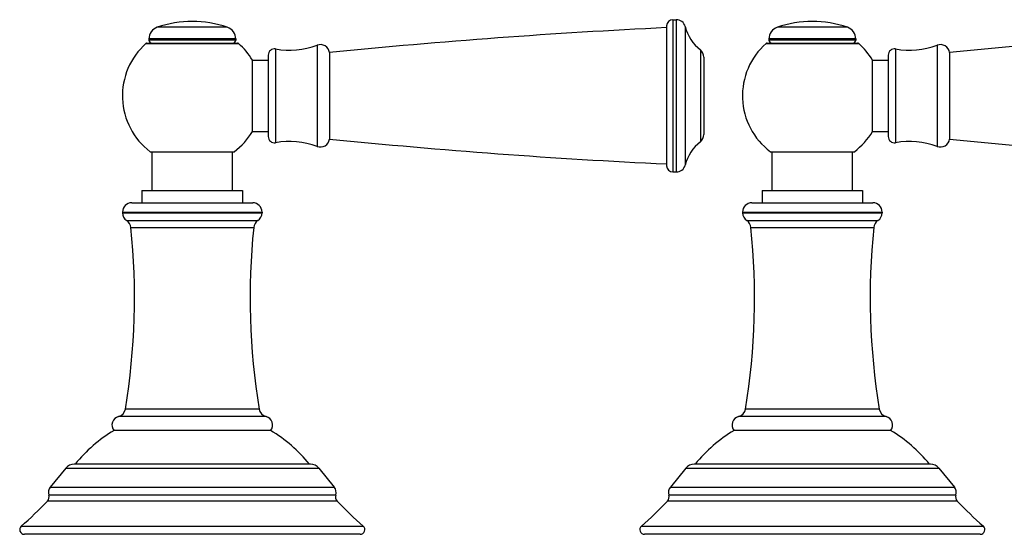
# Model space of a CAD drawing. Units: inches. Extents: x -0.4 to 22.3, y 5.7 to 12.8.
# Drawn here: x 9.8 to 16.1, y 5.7 to 9.1 of the extents above; entities that cross this region are included whole.
import ezdxf

# ---------------------------------------------------------------- set-up
doc = ezdxf.new("R2010")
doc.units = ezdxf.units.IN
doc.header["$LTSCALE"] = 1.21
doc.header["$MEASUREMENT"] = 0
doc.layers.get('0').update_dxf_attribs({"linetype": 'CONTINUOUS'})

msp = doc.modelspace()

# ---------------------------------------------------------------- linework, layer by layer
at = {"color": 9, "linetype": 'Continuous'}
for p, q in [((11.1257, 9.0206), (10.6741, 9.0206)), ((13.9999, 9.0693), (13.9999, 8.0862)), ((14.0218, 9.0693), (14.0218, 8.0862)), ((14.0799, 9.0245), (14.0799, 8.1311)), ((15.1257, 9.0206), (14.6741, 9.0206)), ((10.6011, 8.9155), (11.1988, 8.9155)), ((11.1799, 8.9449), (10.6199, 8.9449)), ((11.1799, 8.9381), (10.6199, 8.9381)), ((11.7045, 8.9045), (11.7045, 8.2511)), ((14.6011, 8.9155), (15.1988, 8.9155)), ((15.1799, 8.9449), (14.6199, 8.9449)), ((15.1799, 8.9381), (14.6199, 8.9381)), ((15.7045, 8.9045), (15.7045, 8.2511)), ((11.4369, 8.8802), (11.4369, 8.2754)), ((14.1774, 8.8741), (14.1774, 8.2815)), ((15.4369, 8.8802), (15.4369, 8.2754)), ((10.4499, 7.8273), (11.3499, 7.8273)), ((10.4499, 7.8224), (11.3499, 7.8224)), ((14.4499, 7.8273), (15.3499, 7.8273)), ((14.4499, 7.8224), (15.3499, 7.8224)), ((10.4769, 7.7723), (11.3229, 7.7723)), ((14.4769, 7.7723), (15.3229, 7.7723)), ((10.5036, 7.7283), (11.2962, 7.7283)), ((14.5036, 7.7283), (15.2962, 7.7283)), ((11.3311, 6.5561), (10.4687, 6.5561)), ((15.3311, 6.5561), (14.4687, 6.5561)), ((11.3757, 6.5076), (10.4241, 6.5076)), ((15.3757, 6.5076), (14.4241, 6.5076)), ((10.0838, 6.1746), (11.716, 6.1746)), ((14.0838, 6.1746), (15.716, 6.1746)), ((9.9839, 6.0513), (11.8159, 6.0513)), ((13.9839, 6.0513), (15.8159, 6.0513)), ((11.8254, 6.0011), (9.9744, 6.0011)), ((15.8254, 6.0011), (13.9744, 6.0011)), ((11.8346, 5.9615), (9.9652, 5.9615)), ((15.8346, 5.9615), (13.9652, 5.9615)), ((9.7967, 5.7998), (12.0031, 5.7998)), ((13.7967, 5.7998), (16.0031, 5.7998))]:
    msp.add_line(p, q, dxfattribs=at)
at = {"color": 7, "linetype": 'Continuous'}
for p, q in [((13.9599, 9.0293), (13.9599, 8.1262)), ((13.9999, 9.0693), (14.0218, 9.0693)), ((10.6077, 8.9181), (11.1921, 8.9181)), ((10.6199, 8.9449), (10.6199, 8.9381)), ((11.1799, 8.9449), (11.1799, 8.9381)), ((14.6077, 8.9181), (15.1921, 8.9181)), ((14.6199, 8.9449), (14.6199, 8.9381)), ((15.1799, 8.9449), (15.1799, 8.9381)), ((11.3899, 8.8408), (11.3899, 8.3148)), ((11.7849, 8.8568), (11.7849, 8.2988)), ((15.3899, 8.8408), (15.3899, 8.3148)), ((15.7849, 8.8568), (15.7849, 8.2988)), ((11.2879, 8.8084), (11.3899, 8.8084)), ((11.2879, 8.3471), (11.2879, 8.8084)), ((14.1999, 8.8273), (14.1999, 8.3283)), ((15.2879, 8.8084), (15.3899, 8.8084)), ((15.2879, 8.3471), (15.2879, 8.8084)), ((11.2879, 8.3471), (11.3899, 8.3471)), ((15.2879, 8.3471), (15.3899, 8.3471)), ((10.6289, 8.2173), (11.1709, 8.2173)), ((10.6414, 7.9673), (10.6414, 8.2173)), ((11.1584, 7.9673), (11.1584, 8.2173)), ((14.6289, 8.2173), (15.1709, 8.2173)), ((14.6414, 7.9673), (14.6414, 8.2173)), ((15.1584, 7.9673), (15.1584, 8.2173)), ((13.9999, 8.0862), (14.0218, 8.0862)), ((10.5754, 7.9673), (11.2244, 7.9673)), ((10.5754, 7.9673), (10.5754, 7.8873)), ((11.2244, 7.9673), (11.2244, 7.8873)), ((14.5754, 7.9673), (15.2244, 7.9673)), ((14.5754, 7.9673), (14.5754, 7.8873)), ((15.2244, 7.9673), (15.2244, 7.8873)), ((10.5099, 7.8873), (11.2899, 7.8873)), ((14.5099, 7.8873), (15.2899, 7.8873)), ((10.4499, 7.8273), (10.4499, 7.8224)), ((11.3499, 7.8273), (11.3499, 7.8224)), ((14.4499, 7.8273), (14.4499, 7.8224)), ((15.3499, 7.8273), (15.3499, 7.8224)), ((11.4049, 6.4173), (10.3949, 6.4173)), ((15.4049, 6.4173), (14.3949, 6.4173)), ((10.0838, 6.1746), (9.9839, 6.0513)), ((11.6616, 6.2006), (10.1386, 6.2006)), ((11.716, 6.1746), (11.8159, 6.0513)), ((14.0838, 6.1746), (13.9839, 6.0513)), ((15.6613, 6.2006), (14.1382, 6.2006)), ((15.716, 6.1746), (15.8159, 6.0513)), ((11.9833, 5.7473), (9.8165, 5.7473)), ((15.9833, 5.7473), (13.8165, 5.7473))]:
    msp.add_line(p, q, dxfattribs=at)
for centre, radius, start, end in [((10.6999, 8.9449), 0.08, 108.81906, 180), ((10.8999, 8.3581), 0.7, 71.18094, 108.81906), ((11.0999, 8.9449), 0.08, 0, 71.18094), ((13.9999, 9.0293), 0.04, 90, 180), ((14.0218, 9.0093), 0.06, 14.64248, 90), ((14.3556, 9.0965), 0.285, 194.64248, 231.30229), ((14.6999, 8.9449), 0.08, 108.81906, 180), ((14.8999, 8.3581), 0.7, 71.18094, 108.81906), ((15.0999, 8.9449), 0.08, 0, 71.18094), ((15.9728, -32.9339), 42, 92.74701, 95.72257), ((19.9728, -32.9339), 42, 92.74701, 95.72257), ((10.8999, 8.5778), 0.451, 131.50344, 233.06656), ((10.6077, 8.9081), 0.01, 90, 131.50344), ((10.6399, 8.9381), 0.02, 180, 270), ((11.1599, 8.9381), 0.02, 270, 360), ((11.1921, 8.9081), 0.01, 48.49656, 90), ((10.8999, 8.5778), 0.451, 30.64855, 48.49656), ((11.5262, 9.3823), 0.51, 259.9181, 290.46861), ((11.7255, 8.8483), 0.06, 8.15188, 110.46861), ((14.8999, 8.5778), 0.451, 131.50344, 233.06656), ((14.6077, 8.9081), 0.01, 90, 131.50344), ((14.6399, 8.9381), 0.02, 180, 270), ((15.1599, 8.9381), 0.02, 270, 360), ((15.1921, 8.9081), 0.01, 48.49656, 90), ((14.8999, 8.5778), 0.451, 30.64855, 48.49656), ((15.5262, 9.3823), 0.51, 259.9181, 290.46861), ((15.7255, 8.8483), 0.06, 8.15188, 110.46861), ((11.4299, 8.8408), 0.04, 79.9181, 180), ((14.1399, 8.8273), 0.06, 0, 51.30229), ((15.4299, 8.8408), 0.04, 79.9181, 180), ((10.8999, 8.5778), 0.451, 306.93344, 329.35145), ((14.1399, 8.3283), 0.06, 308.69771, 360), ((14.8999, 8.5778), 0.451, 306.93344, 329.35145), ((11.4299, 8.3148), 0.04, 180, 280.0819), ((11.5262, 7.7733), 0.51, 69.53139, 100.0819), ((11.7255, 8.3073), 0.06, 249.53139, 351.84812), ((15.9728, 50.0895), 42, 264.27743, 267.25299), ((14.3556, 8.059), 0.285, 128.69771, 165.35752), ((15.4299, 8.3148), 0.04, 180, 280.0819), ((15.5262, 7.7733), 0.51, 69.53139, 100.0819), ((15.7255, 8.3073), 0.06, 249.53139, 351.84812), ((19.9728, 50.0895), 42, 264.27743, 267.25299), ((14.0218, 8.1462), 0.06, 270, 345.35752), ((13.9999, 8.1262), 0.04, 180, 270), ((10.5099, 7.8273), 0.06, 90, 180), ((11.2899, 7.8273), 0.06, 0, 90), ((14.5099, 7.8273), 0.06, 90, 180), ((15.2899, 7.8273), 0.06, 0, 90), ((10.5099, 7.8224), 0.06, 180, 236.65243), ((11.2899, 7.8224), 0.06, 303.34757, 360), ((14.5099, 7.8224), 0.06, 180, 236.65243), ((15.2899, 7.8224), 0.06, 303.34757, 360), ((10.4439, 7.7222), 0.06, 5.84939, 56.65243), ((11.3559, 7.7222), 0.06, 123.34757, 174.15061), ((14.4439, 7.7222), 0.06, 5.84939, 56.65243), ((15.3559, 7.7222), 0.06, 123.34757, 174.15061), ((6.0679, 7.2739), 4.459, 350.73675, 5.84939), ((15.732, 7.2739), 4.459, 174.15061, 189.26325), ((10.0679, 7.2739), 4.459, 350.73675, 5.84939), ((19.732, 7.2739), 4.459, 174.15061, 189.26325), ((10.4095, 6.5658), 0.06, 284.13257, 350.73675), ((11.3903, 6.5658), 0.06, 189.26325, 255.86743), ((14.4095, 6.5658), 0.06, 284.13257, 350.73675), ((15.3903, 6.5658), 0.06, 189.26325, 255.86743), ((10.4378, 6.4533), 0.056, 104.13257, 220.0052), ((11.362, 6.4533), 0.056, 319.9948, 75.86743), ((14.4378, 6.4533), 0.056, 104.13257, 220.0052), ((15.362, 6.4533), 0.056, 319.9948, 75.86743), ((10.8689, 5.6171), 0.93, 120.64235, 141.14605), ((10.9309, 5.6171), 0.93, 38.85395, 59.35765), ((14.8689, 5.6171), 0.93, 120.64235, 141.14605), ((14.9309, 5.6171), 0.93, 38.85395, 59.35765), ((10.1382, 6.1306), 0.07, 90, 141), ((11.6616, 6.1306), 0.07, 39, 90), ((14.1382, 6.1306), 0.07, 90, 141), ((15.6616, 6.1306), 0.07, 39, 90), ((10.0259, 6.0173), 0.054, 141, 197.45952), ((11.7739, 6.0173), 0.054, 342.54048, 39), ((14.0259, 6.0173), 0.054, 141, 197.45952), ((15.7739, 6.0173), 0.054, 342.54048, 39), ((9.9362, 5.9891), 0.04, 316.35731, 17.45952), ((11.8636, 5.9891), 0.04, 162.54048, 223.64269), ((13.9362, 5.9891), 0.04, 316.35731, 17.45952), ((15.8636, 5.9891), 0.04, 162.54048, 223.64269), ((8.062, 7.7766), 2.63, 311.26857, 316.35731), ((13.7379, 7.7766), 2.63, 223.64269, 228.73143), ((12.062, 7.7766), 2.63, 311.26857, 316.35731), ((17.7379, 7.7766), 2.63, 223.64269, 228.73143), ((9.8165, 5.7773), 0.03, 131.26857, 270), ((11.9833, 5.7773), 0.03, 270, 48.73143), ((13.8165, 5.7773), 0.03, 131.26857, 270), ((15.9833, 5.7773), 0.03, 270, 48.73143)]:
    msp.add_arc(centre, radius, start, end, dxfattribs=at)

doc.saveas('drawing.dxf')
